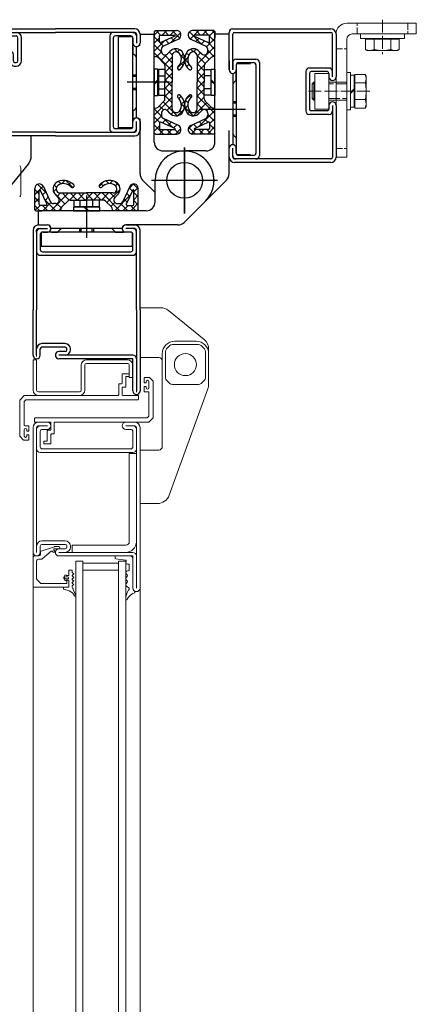
# Model space of a CAD drawing. Units: millimetres. Extents: x -52 to 25568, y -1558 to 6353.
# Drawn here: x 4504 to 4726, y 297 to 849 of the extents above; entities that cross this region are included whole.
import ezdxf

# ---------------------------------------------------------------- set-up
doc = ezdxf.new("R2010")
doc.units = ezdxf.units.MM
doc.linetypes.add('ACAD_ISO02W100', pattern=[15, 12, -3])
doc.linetypes.add('ACAD_ISO04W100', pattern=[30, 24, -3, 0, -3])
doc.layers.get('0').update_dxf_attribs({"lineweight": 9})
for name, color, linetype, lineweight in [('Kante', 7, 'Continuous', 30), ('Kante dünn 2', 7, 'Continuous', 18), ('Mittellinie', 1, 'ACAD_ISO04W100', 18), ('Objekt Kante', 7, 'Continuous', 20), ('Verdeckt', 4, 'ACAD_ISO02W100', 18)]:
    doc.layers.add(name, color=color, linetype=linetype, lineweight=lineweight)

# ---------------------------------------------------------------- blocks, each defined once
blk = doc.blocks.new('2fach Band Schl')
at = {"layer": 'Kante'}
for p, q in [((42489.34, 69309.65), (42489.34, 69298.14)), ((42517.34, 69299.15), (42517.34, 69309.65)), ((42569.14, 69299.15), (42569.14, 69309.65)), ((42599.14, 69299.89), (42599.14, 69309.65)), ((42490.92, 69293.72), (42507.24, 69273.72)), ((42510.63, 69292.93), (42512.46, 69294.76)), ((42528.61, 69295.35), (42513.87, 69295.35)), ((42515.14, 69297.15), (42567.14, 69297.15)), ((42527.34, 69297.15), (42519.34, 69297.15)), ((42530.03, 69294.76), (42531.86, 69292.93)), ((42534.8, 69271.57), (42594.54, 69293.31)), ((42508.14, 69278.15), (42508.14, 69290.15)), ((42510.04, 69291.52), (42510.04, 69276.78)), ((42532.44, 69276.78), (42532.44, 69291.52)), ((42512.46, 69273.53), (42510.63, 69275.36)), ((42512.66, 69271.15), (42515.14, 69271.15)), ((42513.87, 69272.95), (42528.61, 69272.95)), ((42532.41, 69271.15), (42515.14, 69271.15)), ((42530.03, 69273.53), (42531.86, 69275.36))]:
    blk.add_line(p, q, dxfattribs=at)
blk.add_circle((42521.24, 69284.15), 6.2, dxfattribs=at)
for centre, radius, start, end in [((42519.34, 69299.15), 2, 180, 270), ((42567.14, 69299.15), 2, 270, 0), ((42592.14, 69299.89), 7, 290, 0), ((42496.34, 69298.14), 7, 180, 219.2257), ((42515.14, 69290.15), 7, 90, 180), ((42513.87, 69293.35), 2, 90, 135), ((42528.61, 69293.35), 2, 45, 90), ((42512.04, 69291.52), 2, 135, 180), ((42530.44, 69291.52), 2, 0, 45), ((42515.14, 69278.15), 7, 180, 270), ((42512.04, 69276.78), 2, 180, 225), ((42530.44, 69276.78), 2, 315, 0), ((42512.66, 69278.15), 7, 219.2257, 270), ((42513.87, 69274.95), 2, 225, 270), ((42528.61, 69274.95), 2, 270, 315), ((42532.41, 69278.15), 7, 270, 290)]:
    blk.add_arc(centre, radius, start, end, dxfattribs=at)
blk = doc.blocks.new('LS6.21.002.1A Rahmenprofil 95mm')
at = {"layer": 'Kante', "ltscale": 0.5}
for p, q in [((-27, 0), (-22, 0)), ((27, 0), (22, 0)), ((-30, -3), (-30, -47.5)), ((-28, -3), (-28, -47.5)), ((-28, -4), (-28, -15)), ((-27, -2), (-22, -2)), ((-26, -5.25), (-26, -13.75)), ((-24.75, -4), (-22, -4)), ((27, -2), (22, -2)), ((24.75, -4), (22, -4)), ((26, -13.75), (26, -5.25)), ((28, -47.5), (28, -3)), ((30, -47.5), (30, -3)), ((-24.75, -15), (24.75, -15)), ((-26, -17), (26, -17)), ((-30, -73), (-30, -47.5)), ((-28, -73), (-28, -47.5)), ((28, -47.5), (28, -93)), ((30, -47.5), (30, -93)), ((-28, -73), (-28, -70)), ((-26, -73), (-26, -69.5)), ((-12, -66.5), (-25, -66.5)), ((-12, -68.5), (-25, -68.5)), ((-12, -71), (-15.5, -71)), ((-11, -70), (-11, -69.5)), ((-9, -70), (-9, -69.5)), ((-12, -73), (-15.5, -73)), ((26, -73), (-15.5, -73)), ((26, -75), (-15.5, -75)), ((26, -93), (26, -75))]:
    blk.add_line(p, q, dxfattribs=at)
blk.add_lwpolyline([(-28, -4), (-28, -3, -0.414214), (-27, -2), (-26, -2, 0.414214), (-28, -4, -1)], format="xyb", dxfattribs=at)
for centre, radius, start, end in [((-27, -3), 3, 90, 180), ((27, -3), 3, 0, 90), ((-27, -3), 1, 90, 180), ((-26, -4), 2, 90, 180), ((-26, -4), 2, 90, 180), ((-24.75, -5.25), 1.25, 90, 180), ((-24.75, -5.25), 1.25, 90, 180), ((-22, -2), 2, 270, 90), ((22, -2), 2, 90, 270), ((24.75, -5.25), 1.25, 0, 90), ((26, -4), 2, 0, 90), ((27, -3), 1, 0, 90), ((-26, -15), 2, 180, 270), ((-24.75, -13.75), 1.25, 180, 270), ((24.75, -13.75), 1.25, 270, 0), ((26, -15), 2, 270, 0), ((-25, -69.5), 3, 90, 180), ((-25, -69.5), 1, 90, 180), ((-15.5, -73), 2, 90, 180), ((-12, -69.5), 3, 0, 90), ((-12, -69.5), 1, 0, 90), ((-12, -70), 1, 270, 0), ((-12, -70), 3, 270, 0), ((-28, -73), 2, 180, 270), ((-28, -73), 2, 270, 0), ((-15.5, -73), 2, 180, 270), ((26, -75), 2, 0, 90), ((28, -93), 2, 180, 270), ((28, -93), 2, 270, 0)]:
    blk.add_arc(centre, radius, start, end, dxfattribs=at)
blk = doc.blocks.new('LS6.21.001.1A Stockprofil')
at = {"layer": 'Kante', "ltscale": 0.5}
for p, q in [((2, 45), (57, 45)), ((0, 22), (0, 43)), ((2, 22), (2, 42)), ((3, 43), (57, 43)), ((58, 18), (58, 42)), ((60, 42), (60, 18)), ((4, 28), (15, 28)), ((0, 27), (0, 22)), ((2, 27), (2, 22)), ((4, 24.75), (4, 22)), ((5.25, 26), (13.75, 26)), ((15, 24.75), (15, -24.75)), ((17, 26), (17, -26)), ((56, 23), (45, 23)), ((43, 21), (43, -1)), ((45, 20), (45, 0)), ((55, 21), (46, 21)), ((56, 20), (56, 18)), ((58, 16), (58, 16)), ((56, 2), (56, 0)), ((58, 4), (58, 4)), ((58, 2), (58, -27)), ((60, 2), (60, -27)), ((56, -3), (45, -3)), ((55, -1), (46, -1)), ((0, -27), (0, -22)), ((2, -27), (2, -22)), ((4, -24.75), (4, -22)), ((13.75, -26), (5.25, -26)), ((57, -28), (3, -28)), ((57, -30), (3, -30))]:
    blk.add_line(p, q, dxfattribs=at)
for centre, radius, start, end in [((2, 43), 2, 90, 180), ((57, 42), 3, 0, 90), ((3, 42), 1, 90, 180), ((57, 42), 1, 0, 90), ((4, 26), 2, 90, 180), ((15, 26), 2, 0, 90), ((5.25, 24.75), 1.25, 90, 180), ((13.75, 24.75), 1.25, 0, 90), ((45, 21), 2, 90, 180), ((56, 21), 2, 0, 90), ((2, 22), 2, 180, 0), ((46, 20), 1, 90, 180), ((55, 20), 1, 0, 90), ((58, 18), 2, 180, 270), ((58, 18), 2, 270, 0), ((46, 0), 1, 180, 270), ((55, 0), 1, 270, 0), ((58, 2), 2, 90, 180), ((58, 2), 2, 0, 90), ((45, -1), 2, 180, 270), ((56, -1), 2, 270, 0), ((2, -22), 2, 0, 180), ((3, -27), 3, 180, 270), ((4, -26), 2, 180, 270), ((3, -27), 1, 180, 270), ((5.25, -24.75), 1.25, 180, 270), ((13.75, -24.75), 1.25, 270, 0), ((15, -26), 2, 270, 0), ((57, -27), 1, 270, 0), ((57, -27), 3, 270, 0)]:
    blk.add_arc(centre, radius, start, end, dxfattribs=at)
blk = doc.blocks.new('Winkel 75x45')
at = {"layer": 'Kante dünn 2'}
for p, q in [((-39, 75), (-45, 75)), ((-45, 75), (-45, 6)), ((-39, 9), (-39, 75)), ((0, 6), (-36, 6)), ((0, 0), (0, 6)), ((-39, 0), (0, 0))]:
    blk.add_line(p, q, dxfattribs=at)
at = {"layer": 'Kante dünn 2', "ltscale": 0.5}
for p, q in [((0, 0), (-35, 0)), ((0, 5), (0, 0))]:
    blk.add_line(p, q, dxfattribs=at)
at = {"layer": 'Kante dünn 2'}
for centre, radius in [((-39, 6), 6), ((-36, 9), 3)]:
    blk.add_arc(centre, radius, 180, 270, dxfattribs=at)
at = {"layer": 'Verdeckt', "ltscale": 0.3}
for p, q in [((-45, 70.25), (-39, 70.25)), ((-45, 14.25), (-39, 14.25)), ((-33.25, 6), (-33.25, 0)), ((-4.75, 0), (-4.75, 6))]:
    blk.add_line(p, q, dxfattribs=at)
blk = doc.blocks.new('Sechskantschraubenkopf')
at = {"layer": 'Kante dünn 2', "ltscale": 0.5}
for p, q in [((-2.6, -12.4), (-2.6, 12.4)), ((0, 12.4), (-2.6, 12.4)), ((0, -12.4), (0, 12.4)), ((-9.3, 8.5), (-8.75, 9.45)), ((-9.3, -8.5), (-9.3, 8.5)), ((-8.75, 9.45), (-2.9, 9.45)), ((-2.9, 9.45), (-2.9, 8.05)), ((-2.9, 8.05), (-2.9, -8.05)), ((-2.6, 7.75), (-2.9, 8.05)), ((-2.6, 7.75), (-2.6, 5.4)), ((-2.9, 4.73), (-8.75, 4.73)), ((-2.6, 5.4), (-2.6, -5.4)), ((-2.9, -4.72), (-8.75, -4.72)), ((-2.6, -5.4), (-2.6, -7.75)), ((-8.75, -9.45), (-9.3, -8.5)), ((-2.9, -9.45), (-8.75, -9.45)), ((-2.6, -7.75), (-2.9, -8.05)), ((-2.9, -8.05), (-2.9, -9.45)), ((0, -12.4), (-2.6, -12.4))]:
    blk.add_line(p, q, dxfattribs=at)
for centre, radius, start, end in [((-3.94, 7.09), 5.36, 153.8593, 206.1407), ((11.33, 0), 20.63, 166.7574, 193.2426), ((-3.94, -7.09), 5.36, 153.8593, 206.1407)]:
    blk.add_arc(centre, radius, start, end, dxfattribs=at)
at = {"layer": 'Mittellinie', "ltscale": 0.3}
blk.add_line((8, 0), (-11.3, 0), dxfattribs=at)
blk = doc.blocks.new('Sechskantschraube M10 mit Hammermutter')
at = {"layer": 'Kante dünn 2', "ltscale": 0.5}
for p, q in [((-10.9, 8.5), (-10.35, 9.45)), ((-10.9, -8.5), (-10.9, 8.5)), ((-10.35, 9.45), (-4.5, 9.45)), ((-4.5, 9.45), (-4.5, 8.05)), ((-4.5, 8.05), (-4.5, -8.05)), ((-4.2, 7.75), (-4.5, 8.05)), ((-4.2, -9), (-4.2, 9)), ((-4.2, 9), (-2, 9)), ((-4.2, 7.75), (-4.2, 5.4)), ((-2, -10.5), (-2, 10.5)), ((-2, 10.5), (0, 10.5)), ((-2, 9), (-2, -9)), ((0, 10.5), (0, -10.5)), ((10, 10), (18, 10)), ((10, -10), (10, 10)), ((18, 10), (18, -10)), ((-4.5, 4.73), (-10.35, 4.73)), ((-4.2, 5.4), (-4.2, -5.4)), ((-2, -0.7), (-4.2, 1.3)), ((-4.2, 0.7), (-2, -1.3)), ((0, 5), (10, 5)), ((18, 5), (18.46, 5)), ((18.46, 5), (18.46, -5)), ((18.46, 5), (19.4, 4.06)), ((19.4, 4.06), (19.4, -4.06)), ((-4.5, -4.73), (-10.35, -4.73)), ((-4.2, -5.4), (-4.2, -7.75)), ((10, -5), (0, -5)), ((18.46, -5), (18, -5)), ((19.4, -4.06), (18.46, -5)), ((-10.35, -9.45), (-10.9, -8.5)), ((-4.5, -9.45), (-10.35, -9.45)), ((-4.2, -7.75), (-4.5, -8.05)), ((-4.5, -8.05), (-4.5, -9.45)), ((-2, -9), (-4.2, -9)), ((0, -10.5), (-2, -10.5)), ((18, -10), (10, -10))]:
    blk.add_line(p, q, dxfattribs=at)
for centre, radius, start, end in [((-5.54, 7.09), 5.36, 153.8593, 206.1407), ((9.73, 0), 20.63, 166.7574, 193.2426), ((-5.54, -7.09), 5.36, 153.8593, 206.1407)]:
    blk.add_arc(centre, radius, start, end, dxfattribs=at)
at = {"layer": 'Mittellinie', "ltscale": 0.3}
blk.add_line((-12.9, 0), (21.4, 0), dxfattribs=at)
at = {"layer": 'Verdeckt', "ltscale": 0.5}
for p, q in [((0, 4.06), (10, 4.06)), ((18, 4.06), (19.4, 4.06)), ((10, -4.06), (0, -4.06)), ((19.4, -4.06), (18, -4.06))]:
    blk.add_line(p, q, dxfattribs=at)

msp = doc.modelspace()

# ---------------------------------------------------------------- hatches: boundary and pattern name
h = msp.add_hatch()
h.set_pattern_fill('ANSI37', color=256)
h.set_pattern_definition([(45, (-23.4064, 0.7297), (-2.245064, 2.245064), []), (135, (-23.4064, 0.7297), (-2.245064, -2.245064), [])])
h.paths.add_polyline_path([(4550.66, 748.4), (4541.49, 748.4), (4532.32, 748.4, 0.198912), (4530.9, 747.81), (4527.58, 744.48, 0.198912), (4526.99, 743.07), (4526.99, 742.4), (4514.49, 742.4), (4513.09, 742.4), (4512.49, 743), (4512.49, 754.9, -0.802585), (4517.26, 755.95), (4521.17, 747.55, 0.291473), (4522.99, 746.4), (4524.19, 746.4, 0.668179), (4525.6, 749.81), (4524.25, 751.17, -0.435857), (4524.04, 757.77, -0.397123), (4534.29, 756.88, -0.997997), (4532.94, 755.68, 0.383809), (4525.36, 756.51, 0.277722), (4524.58, 753.92, 0.345258), (4526.52, 752.4), (4541.49, 752.4), (4556.46, 752.4, 0.345258), (4558.4, 753.92, 0.277722), (4557.62, 756.51, 0.383809), (4550.04, 755.68, -0.997997), (4548.69, 756.88, -0.397123), (4558.94, 757.77, -0.435857), (4558.73, 751.17), (4557.38, 749.81, 0.668179), (4558.79, 746.4), (4559.99, 746.4, 0.291473), (4561.81, 747.55), (4565.72, 755.95, -0.802585), (4570.49, 754.9), (4570.49, 743), (4569.89, 742.4), (4555.99, 742.4), (4555.99, 743.07, 0.198912), (4555.4, 744.48), (4552.08, 747.81, 0.198912)])
h.paths.add_polyline_path([(4564.23, 745.4), (4567.49, 745.4, 0.414214), (4567.99, 745.9), (4567.99, 753.79, 0.802585), (4567.42, 753.91), (4563.78, 746.11, 0.548619)], flags=16)
h.paths.add_polyline_path([(4519.2, 746.11), (4515.56, 753.91, 0.802585), (4514.99, 753.79), (4514.99, 745.9, 0.414214), (4515.49, 745.4), (4518.75, 745.4, 0.548619)], flags=16)
at = {"layer": 'Objekt Kante', "lineweight": 5, "ltscale": 0.2}
h = msp.add_hatch(dxfattribs=at)
h.set_pattern_fill('ANSI37', color=2, angle=450, style=0)
h.set_pattern_definition([(135, (-23.4064, 0.7297), (-2.245064, -2.245064), []), (225, (-23.4064, 0.7297), (2.245064, -2.245064), [])])
h.paths.add_polyline_path([(4584.64, 794.08), (4593.05, 790.16, -0.802585), (4591.99, 785.4), (4580.09, 785.4), (4579.49, 786), (4579.49, 799.9), (4580.16, 799.9, 0.198912), (4581.58, 800.48), (4584.9, 803.81, 0.198912), (4585.49, 805.22), (4585.49, 814.4), (4585.49, 823.57, 0.198912), (4584.9, 824.98), (4581.58, 828.31, 0.198912), (4580.16, 828.9), (4579.49, 828.9), (4579.49, 841.4), (4579.49, 842.8), (4580.09, 843.4), (4591.99, 843.4, -0.802585), (4593.05, 838.63), (4584.64, 834.71, 0.291473), (4583.49, 832.9), (4583.49, 831.7, 0.668179), (4586.9, 830.28), (4588.26, 831.64, -0.435857), (4594.86, 831.85, -0.397123), (4593.97, 821.6, -0.997997), (4592.77, 822.94, 0.383809), (4593.61, 830.52, 0.277722), (4591.01, 831.31, 0.345258), (4589.49, 829.36), (4589.49, 814.4), (4589.49, 799.43, 0.345258), (4591.01, 797.48, 0.277722), (4593.61, 798.27, 0.383809), (4592.77, 805.85, -0.997997), (4593.97, 807.19, -0.397123), (4594.86, 796.94, -0.435857), (4588.26, 797.15), (4586.9, 798.51, 0.668179), (4583.49, 797.09), (4583.49, 795.89, 0.291473)])
h.paths.add_polyline_path([(4582.49, 791.65), (4582.49, 788.4, 0.414214), (4582.99, 787.9), (4590.88, 787.9, 0.802585), (4591.01, 788.47), (4583.2, 792.11, 0.548619)], flags=16)
h.paths.add_polyline_path([(4583.2, 836.68), (4591.01, 840.32, 0.802585), (4590.88, 840.9), (4582.99, 840.9, 0.414214), (4582.49, 840.4), (4582.49, 837.14, 0.548619)], flags=16)
h.paths.add_polyline_path([(4603.49, 829.36, 0.345258), (4601.97, 831.31, 0.277722), (4599.37, 830.52, 0.383809), (4600.21, 822.94, -0.997997), (4599.01, 821.6, -0.397123), (4598.12, 831.85, -0.435857), (4604.72, 831.64), (4606.08, 830.28, 0.668179), (4609.49, 831.7), (4609.49, 832.9, 0.291473), (4608.33, 834.71), (4599.93, 838.63, -0.802585), (4600.99, 843.4), (4612.89, 843.4), (4613.49, 842.8), (4613.49, 839.4), (4613.49, 828.9), (4612.82, 828.9, 0.198912), (4611.4, 828.31), (4608.08, 824.98, 0.198912), (4607.49, 823.57), (4607.49, 814.4), (4607.49, 805.22, 0.198912), (4608.08, 803.81), (4611.4, 800.48, 0.198912), (4612.82, 799.9), (4613.49, 799.9), (4613.49, 786), (4612.89, 785.4), (4600.99, 785.4, -0.802585), (4599.93, 790.16), (4608.33, 794.08, 0.291473), (4609.49, 795.89), (4609.49, 797.09, 0.668179), (4606.08, 798.51), (4604.72, 797.15, -0.435857), (4598.12, 796.94, -0.397123), (4599.01, 807.19, -0.997997), (4600.21, 805.85, 0.383809), (4599.37, 798.27, 0.277722), (4601.97, 797.48, 0.345258), (4603.49, 799.43), (4603.49, 814.4)])
h.paths.add_polyline_path([(4609.78, 836.68, 0.548619), (4610.49, 837.14), (4610.49, 840.4, 0.414214), (4609.99, 840.9), (4602.1, 840.9, 0.802585), (4601.97, 840.32)], flags=16)
h.paths.add_polyline_path([(4609.78, 792.11), (4601.97, 788.47, 0.802585), (4602.1, 787.9), (4609.99, 787.9, 0.414214), (4610.49, 788.4), (4610.49, 791.65, 0.548619)], flags=16)

# ---------------------------------------------------------------- linework, layer by layer
at = {"layer": 'Kante', "ltscale": 0.5}
for p, q in [((4559.49, 788.9), (4559.49, 839.9)), ((4567.24, 839.9), (4559.49, 839.9)), ((4567.49, 839.15), (4567.49, 836.4)), ((4567.49, 789.65), (4567.49, 839.15)), ((4571.49, 841.4), (4571.49, 836.4)), ((4579.49, 842.8), (4580.09, 843.4)), ((4579.49, 842.8), (4579.49, 839.4)), ((4580.09, 843.4), (4591.99, 843.4)), ((4582.49, 837.14), (4582.49, 840.4)), ((4582.99, 840.9), (4590.88, 840.9)), ((4591.01, 840.32), (4583.2, 836.68)), ((4612.89, 843.4), (4600.99, 843.4)), ((4601.97, 840.32), (4609.78, 836.68)), ((4609.99, 840.9), (4602.1, 840.9)), ((4610.49, 837.14), (4610.49, 840.4)), ((4613.49, 842.8), (4612.89, 843.4)), ((4613.49, 842.8), (4613.49, 839.4)), ((4567.49, 830.51), (4567.49, 835.15)), ((4567.93, 835.15), (4567.49, 835.15)), ((4567.49, 834.15), (4567.49, 830.53)), ((4571.49, 835.15), (4571.05, 835.15)), ((4593.05, 838.63), (4584.64, 834.71)), ((4599.93, 838.63), (4608.33, 834.71)), ((4579.49, 828.9), (4579.49, 830.4)), ((4579.49, 828.9), (4580.16, 828.9)), ((4584.9, 824.98), (4581.58, 828.31)), ((4583.49, 831.7), (4583.49, 832.9)), ((4588.26, 831.64), (4586.9, 830.28)), ((4589.49, 829.36), (4589.49, 814.4)), ((4603.49, 829.36), (4603.49, 814.4)), ((4604.72, 831.64), (4606.08, 830.28)), ((4608.08, 824.98), (4611.4, 828.31)), ((4609.49, 831.7), (4609.49, 832.9)), ((4613.49, 828.9), (4612.82, 828.9)), ((4613.49, 828.9), (4613.49, 830.4)), ((4585.49, 823.57), (4585.49, 814.4)), ((4607.49, 823.57), (4607.49, 814.4)), ((4621.49, 826.4), (4621.49, 821.4)), ((4625.49, 824.15), (4625.49, 774.65)), ((4625.49, 824.15), (4625.49, 821.4)), ((4625.74, 824.9), (4633.49, 824.9)), ((4625.05, 820.15), (4625.49, 820.15)), ((4625.49, 815.51), (4625.49, 820.15)), ((4585.49, 805.22), (4585.49, 814.4)), ((4589.49, 799.43), (4589.49, 814.4)), ((4603.49, 799.43), (4603.49, 814.4)), ((4607.49, 805.22), (4607.49, 814.4)), ((4584.9, 803.81), (4581.58, 800.48)), ((4608.08, 803.81), (4611.4, 800.48)), ((4567.49, 798.28), (4567.49, 793.65)), ((4567.49, 798.26), (4567.49, 794.65)), ((4579.49, 798.4), (4579.49, 799.9)), ((4579.49, 799.9), (4580.16, 799.9)), ((4583.49, 797.09), (4583.49, 795.89)), ((4588.26, 797.15), (4586.9, 798.51)), ((4604.72, 797.15), (4606.08, 798.51)), ((4609.49, 797.09), (4609.49, 795.89)), ((4613.49, 799.9), (4612.82, 799.9)), ((4613.49, 798.4), (4613.49, 799.9)), ((4567.93, 793.65), (4567.49, 793.65)), ((4567.49, 789.65), (4567.49, 792.4)), ((4571.49, 793.65), (4571.05, 793.65)), ((4571.49, 792.4), (4571.49, 787.4)), ((4582.49, 791.65), (4582.49, 788.4)), ((4591.01, 788.47), (4583.2, 792.11)), ((4593.05, 790.16), (4584.64, 794.08)), ((4599.93, 790.16), (4608.33, 794.08)), ((4601.97, 788.47), (4609.78, 792.11)), ((4610.49, 791.65), (4610.49, 788.4)), ((4567.24, 788.9), (4559.49, 788.9)), ((4579.49, 786), (4580.09, 785.4)), ((4580.09, 785.4), (4591.99, 785.4)), ((4582.99, 787.9), (4590.88, 787.9)), ((4612.89, 785.4), (4600.99, 785.4)), ((4609.99, 787.9), (4602.1, 787.9)), ((4613.49, 786), (4612.89, 785.4)), ((4625.05, 778.65), (4625.49, 778.65)), ((4625.49, 783.28), (4625.49, 778.65)), ((4596.49, 777.9), (4596.49, 740.9)), ((4596.49, 777.9), (4596.49, 740.9)), ((4625.49, 774.65), (4625.49, 777.4)), ((4625.74, 773.9), (4633.49, 773.9)), ((4614.99, 759.4), (4577.99, 759.4)), ((4614.99, 759.4), (4577.99, 759.4)), ((4512.49, 743), (4512.49, 754.9)), ((4514.99, 745.9), (4514.99, 753.79)), ((4515.56, 753.91), (4519.2, 746.11)), ((4517.26, 755.95), (4521.17, 747.55)), ((4524.25, 751.17), (4525.6, 749.81)), ((4526.52, 752.4), (4541.49, 752.4)), ((4556.46, 752.4), (4541.49, 752.4)), ((4558.73, 751.17), (4557.38, 749.81)), ((4565.72, 755.95), (4561.81, 747.55)), ((4567.42, 753.91), (4563.78, 746.11)), ((4567.99, 745.9), (4567.99, 753.79)), ((4570.49, 743), (4570.49, 754.9)), ((4518.75, 745.4), (4515.49, 745.4)), ((4524.19, 746.4), (4522.99, 746.4)), ((4530.9, 747.81), (4527.58, 744.48)), ((4532.32, 748.4), (4541.49, 748.4)), ((4550.66, 748.4), (4541.49, 748.4)), ((4552.08, 747.81), (4555.4, 744.48)), ((4558.79, 746.4), (4559.99, 746.4)), ((4564.23, 745.4), (4567.49, 745.4)), ((4513.09, 742.4), (4512.49, 743)), ((4513.09, 742.4), (4516.49, 742.4)), ((4526.99, 742.4), (4525.49, 742.4)), ((4526.99, 742.4), (4526.99, 743.07)), ((4555.99, 742.4), (4555.99, 743.07)), ((4557.49, 742.4), (4555.99, 742.4)), ((4569.89, 742.4), (4570.49, 743)), ((4514.49, 734.4), (4519.49, 734.4)), ((4520.74, 734.4), (4520.74, 733.96)), ((4563.49, 734.4), (4568.49, 734.4)), ((4515.99, 730.15), (4515.99, 722.4)), ((4516.74, 730.4), (4519.49, 730.4)), ((4566.24, 730.4), (4516.74, 730.4)), ((4520.74, 730.83), (4520.74, 730.4)), ((4525.37, 730.4), (4520.74, 730.4)), ((4521.74, 730.4), (4525.36, 730.4)), ((4557.61, 730.4), (4562.24, 730.4)), ((4557.62, 730.4), (4561.24, 730.4)), ((4562.24, 730.83), (4562.24, 730.4)), ((4566.24, 730.4), (4563.49, 730.4)), ((4566.99, 730.15), (4566.99, 722.4)), ((4566.99, 722.4), (4515.99, 722.4))]:
    msp.add_line(p, q, dxfattribs=at)
at = {"layer": 'Kante'}
for p, q in [((4571.49, 841.4), (4579.49, 841.4)), ((4579.49, 780.9), (4579.49, 841.4)), ((4621.49, 841.4), (4613.49, 841.4)), ((4613.49, 780.9), (4613.49, 841.4)), ((4569.49, 828.51), (4569.49, 834.4)), ((4569.49, 794.4), (4569.49, 834.4)), ((4571.03, 835.12), (4571.49, 835.15)), ((4581.49, 821.8), (4579.49, 821.8)), ((4579.49, 821.8), (4579.49, 807)), ((4581.49, 807), (4581.49, 821.8)), ((4611.49, 807), (4611.49, 821.8)), ((4611.49, 821.8), (4613.49, 821.8)), ((4613.49, 821.8), (4613.49, 807)), ((4623.49, 819.4), (4623.49, 813.51)), ((4623.49, 819.4), (4623.49, 779.4)), ((4579.49, 813.69), (4581.49, 815.69)), ((4581.49, 815.1), (4579.49, 813.1)), ((4613.49, 813.69), (4611.49, 815.69)), ((4611.49, 815.1), (4613.49, 813.1)), ((4579.49, 807), (4581.49, 807)), ((4613.49, 807), (4611.49, 807)), ((4569.49, 794.4), (4569.49, 800.28)), ((4571.49, 763.13), (4571.49, 793.65)), ((4579.49, 786), (4579.49, 789.4)), ((4613.49, 786), (4613.49, 789.4)), ((4621.49, 763.13), (4621.49, 787.4)), ((4623.49, 785.28), (4623.49, 779.4)), ((4584.49, 775.9), (4596.49, 775.9)), ((4608.49, 775.9), (4596.49, 775.9)), ((4572.95, 759.6), (4579.99, 752.56)), ((4579.99, 747.4), (4579.99, 759.4)), ((4620.03, 759.6), (4608.16, 747.73)), ((4596.29, 735.86), (4608.16, 747.73)), ((4514.49, 734.4), (4514.49, 742.4)), ((4574.99, 742.4), (4514.49, 742.4)), ((4534.09, 744.4), (4534.09, 742.4)), ((4548.89, 744.4), (4534.09, 744.4)), ((4534.09, 742.4), (4548.89, 742.4)), ((4542.19, 742.4), (4540.19, 744.4)), ((4540.79, 744.4), (4542.79, 742.4)), ((4548.89, 742.4), (4548.89, 744.4)), ((4569.89, 742.4), (4566.49, 742.4)), ((4520.76, 733.94), (4520.74, 734.4)), ((4592.75, 734.4), (4564.73, 734.4)), ((4527.37, 732.4), (4521.49, 732.4)), ((4561.49, 732.4), (4521.49, 732.4)), ((4561.49, 732.4), (4555.61, 732.4))]:
    msp.add_line(p, q, dxfattribs=at)
at = {"layer": 'Kante', "linetype": 'Continuous'}
for p, q in [((4569.49, 818.4), (4567.49, 818.4)), ((4581.49, 820.15), (4581.79, 820.45)), ((4585.49, 821.59), (4581.79, 821.59)), ((4581.79, 821.59), (4581.79, 820.45)), ((4581.79, 820.45), (4581.79, 808.35)), ((4581.79, 817.99), (4585.49, 817.99)), ((4607.49, 821.59), (4611.19, 821.59)), ((4611.19, 817.99), (4607.49, 817.99)), ((4611.19, 821.59), (4611.19, 820.45)), ((4611.19, 820.45), (4611.19, 808.35)), ((4611.49, 820.15), (4611.19, 820.45)), ((4567.49, 810.4), (4569.49, 810.4)), ((4581.49, 808.65), (4581.79, 808.35)), ((4581.79, 810.8), (4585.49, 810.8)), ((4581.79, 808.35), (4581.79, 807.21)), ((4581.79, 807.21), (4585.49, 807.21)), ((4611.19, 810.8), (4607.49, 810.8)), ((4611.19, 807.21), (4607.49, 807.21)), ((4611.49, 808.65), (4611.19, 808.35)), ((4611.19, 808.35), (4611.19, 807.21)), ((4625.49, 803.4), (4623.49, 803.4)), ((4623.49, 795.4), (4625.49, 795.4)), ((4534.3, 748.4), (4534.3, 744.7)), ((4537.89, 744.7), (4537.89, 748.4)), ((4545.08, 744.7), (4545.08, 748.4)), ((4548.68, 744.7), (4548.68, 748.4)), ((4534.3, 744.7), (4535.44, 744.7)), ((4535.74, 744.4), (4535.44, 744.7)), ((4535.44, 744.7), (4547.54, 744.7)), ((4547.24, 744.4), (4547.54, 744.7)), ((4547.54, 744.7), (4548.68, 744.7)), ((4537.49, 732.4), (4537.49, 730.4)), ((4545.49, 730.4), (4545.49, 732.4))]:
    msp.add_line(p, q, dxfattribs=at)
at = {"layer": 'Kante', "color": 4, "linetype": 'Continuous'}
for p, q in [((4569.49, 817.61), (4567.49, 817.61)), ((4567.49, 811.18), (4569.49, 811.18)), ((4625.49, 802.61), (4623.49, 802.61)), ((4623.49, 796.18), (4625.49, 796.18)), ((4538.27, 732.4), (4538.27, 730.4)), ((4544.71, 730.4), (4544.71, 732.4))]:
    msp.add_line(p, q, dxfattribs=at)
at = {"layer": 'Kante', "color": 1, "ltscale": 0.25}
for p, q in [((4588.09, 814.4), (4564.28, 814.4)), ((4604.89, 799.4), (4630.59, 799.4)), ((4541.49, 751), (4541.49, 727.19))]:
    msp.add_line(p, q, dxfattribs=at)
at = {"layer": 'Kante', "ltscale": 0.25}
for p, q in [((4596.49, 740.9), (4596.49, 777.9)), ((4596.49, 740.9), (4596.49, 777.9)), ((4614.99, 759.4), (4577.99, 759.4)), ((4614.99, 759.4), (4577.99, 759.4))]:
    msp.add_line(p, q, dxfattribs=at)
at = {"layer": 'Kante', "lineweight": 5}
for p, q in [((4504.56, 766.27), (4504.56, 751.52)), ((4571.49, 688.04), (4583, 688.04)), ((4587.42, 686.46), (4607.42, 670.14)), ((4602.99, 669.24), (4590.99, 669.24)), ((4585.79, 648.77), (4585.79, 663.51)), ((4585.79, 648.77), (4585.79, 663.51)), ((4588.2, 666.75), (4586.38, 664.92)), ((4588.2, 666.75), (4586.38, 664.92)), ((4589.62, 667.34), (4604.36, 667.34)), ((4589.62, 667.34), (4604.36, 667.34)), ((4607.6, 664.92), (4605.78, 666.75)), ((4605.78, 666.75), (4607.6, 664.92)), ((4608.19, 663.51), (4608.19, 648.77)), ((4608.19, 663.51), (4608.19, 648.77)), ((4609.99, 664.72), (4609.99, 662.24)), ((4511.49, 658.83), (4511.49, 642.83)), ((4511.49, 658.83), (4511.49, 641.83)), ((4513.49, 658.83), (4511.49, 658.83)), ((4513.49, 658.83), (4513.49, 641.83)), ((4541.49, 658.83), (4564.49, 658.83)), ((4581.99, 660.04), (4571.49, 660.04)), ((4583.99, 662.24), (4583.99, 610.24)), ((4583.99, 650.04), (4583.99, 658.04)), ((4609.99, 644.97), (4609.99, 662.24)), ((4538.49, 641.83), (4538.49, 655.83)), ((4540.49, 641.83), (4540.49, 655.83)), ((4541.49, 656.83), (4564.49, 656.83)), ((4565.49, 655.83), (4565.49, 648.83)), ((4567.49, 655.83), (4567.49, 648.83)), ((4561.47, 645.73), (4561.47, 650.73)), ((4561.77, 651.03), (4565.19, 651.03)), ((4563.49, 643.68), (4563.49, 649.23)), ((4563.79, 649.53), (4565.19, 649.53)), ((4565.49, 649.83), (4565.49, 650.73)), ((4565.49, 648.83), (4567.49, 648.83)), ((4573.87, 648.53), (4573.87, 645.83)), ((4576.75, 648.83), (4574.17, 648.83)), ((4574.97, 645.83), (4574.97, 646.58)), ((4576.47, 646.58), (4576.47, 643.08)), ((4578.78, 646.92), (4576.96, 648.74)), ((4578.87, 626.45), (4578.87, 646.7)), ((4586.38, 647.35), (4588.2, 645.52)), ((4586.38, 647.35), (4588.2, 645.52)), ((4607.6, 647.35), (4605.78, 645.52)), ((4605.78, 645.52), (4607.6, 647.35)), ((4537.49, 640.83), (4514.49, 640.83)), ((4559.59, 639.13), (4559.59, 645.13)), ((4559.89, 645.43), (4561.17, 645.43)), ((4561.47, 643.38), (4563.19, 643.38)), ((4561.47, 639.13), (4561.47, 643.38)), ((4574.97, 645.83), (4573.87, 645.83)), ((4574.97, 643.83), (4573.87, 643.83)), ((4573.87, 643.83), (4573.87, 641.13)), ((4576.17, 640.83), (4574.17, 640.83)), ((4574.97, 643.83), (4574.97, 643.08)), ((4576.47, 627.45), (4576.47, 640.53)), ((4609.57, 642.58), (4587.83, 582.84)), ((4604.36, 644.94), (4589.62, 644.94)), ((4604.36, 644.94), (4589.62, 644.94)), ((4504.09, 636.2), (4504.09, 615.95)), ((4504.18, 636.42), (4506.5, 638.74)), ((4506.49, 635.21), (4506.49, 622.13)), ((4506.58, 635.42), (4507.5, 636.34)), ((4506.71, 638.83), (4559.29, 638.83)), ((4507.71, 636.43), (4570.29, 636.43)), ((4537.49, 638.83), (4514.49, 638.83)), ((4561.77, 638.83), (4570.29, 638.83)), ((4570.59, 638.53), (4570.59, 636.73)), ((4512.37, 624.13), (4512.37, 625.93)), ((4575.25, 626.23), (4512.67, 626.23)), ((4521.19, 623.83), (4512.67, 623.83)), ((4576.25, 623.83), (4523.67, 623.83)), ((4576.38, 627.23), (4575.46, 626.32)), ((4578.78, 626.24), (4576.46, 623.92)), ((4506.49, 616.08), (4506.49, 619.58)), ((4506.79, 621.83), (4508.79, 621.83)), ((4507.99, 618.83), (4507.99, 619.58)), ((4507.99, 618.83), (4509.09, 618.83)), ((4509.09, 618.83), (4509.09, 621.53)), ((4511.49, -147.06), (4511.49, 620.83)), ((4519.47, 618.98), (4519.47, 613.43)), ((4521.49, 619.28), (4519.77, 619.28)), ((4521.49, 623.53), (4521.49, 619.28)), ((4523.37, 623.53), (4523.37, 617.53)), ((4571.49, 620.83), (4571.49, -131.68)), ((4504.18, 615.74), (4506, 613.92)), ((4506.21, 613.83), (4508.79, 613.83)), ((4507.99, 616.83), (4509.09, 616.83)), ((4507.99, 616.83), (4507.99, 616.08)), ((4509.09, 614.13), (4509.09, 616.83)), ((4517.47, 612.83), (4517.47, 611.93)), ((4519.17, 613.13), (4517.77, 613.13)), ((4521.49, 616.93), (4521.49, 611.93)), ((4523.07, 617.23), (4521.79, 617.23)), ((4521.19, 611.63), (4517.77, 611.63)), ((4571.49, 608.24), (4571.49, 578.24)), ((4581.99, 608.24), (4571.49, 608.24)), ((4569.49, 606.33), (4565.49, 606.33)), ((4565.49, 556.83), (4565.49, 606.33)), ((4569.49, 606.33), (4569.49, 556.83)), ((4581.25, 578.24), (4571.49, 578.24)), ((4523.56, 554.04), (4516.02, 551.52)), ((4523.21, 552.04), (4523.51, 551.68)), ((4525.89, 552.86), (4523.59, 552.86)), ((4525.89, 554.06), (4523.72, 554.06)), ((4533.49, 550.83), (4533.49, 554.83)), ((4533.49, 554.83), (4563.49, 554.83)), ((4511.49, 531.63), (4511.49, 547.83)), ((4514.69, 548.83), (4512.49, 548.83)), ((4514.49, 547.01), (4515.98, 547.01)), ((4515.69, 549.83), (4515.69, 550.79)), ((4521.7, 551.51), (4516.62, 547.24)), ((4522.4, 551.44), (4522.75, 551.03)), ((4513.49, 546.01), (4513.49, 536.03)), ((4535.49, 545.83), (4535.49, -53.68)), ((4539.49, 545.83), (4535.49, 545.83)), ((4539.49, 545.83), (4535.49, 545.83)), ((4539.49, 545.83), (4539.49, -53.68)), ((4539.49, 544.83), (4559.49, 544.83)), ((4539.49, 544.83), (4559.49, 544.83)), ((4559.49, -53.68), (4559.49, 545.83)), ((4563.49, 545.83), (4559.49, 545.83)), ((4563.49, 545.83), (4559.49, 545.83)), ((4563.49, -53.68), (4563.49, 545.83)), ((4513.64, 535.68), (4515.84, 533.47)), ((4528.47, 536.57), (4529.47, 538.3)), ((4528.47, 536.58), (4529.47, 534.84)), ((4529.99, 538), (4529.47, 538.3)), ((4530.84, 537.22), (4529.81, 537.22)), ((4530.84, 535.93), (4529.81, 535.93)), ((4529.99, 538), (4529.99, 537.82)), ((4531.49, 537.82), (4529.99, 537.82)), ((4531.49, 540.82), (4531.49, 537.82)), ((4533.49, 540.82), (4531.49, 540.82)), ((4533.48, 537.94), (4534.21, 538.68)), ((4534.21, 536.93), (4533.48, 537.66)), ((4533.49, 539.5), (4533.49, 540.82)), ((4533.5, 535.93), (4534.21, 536.65)), ((4534.21, 534.93), (4533.5, 535.65)), ((4534.21, 538.96), (4533.59, 539.33)), ((4539.49, 540.83), (4559.49, 540.83)), ((4539.49, 540.83), (4559.49, 540.83)), ((4511.79, 531.33), (4531.19, 531.33)), ((4516.2, 533.33), (4530.19, 533.33)), ((4528.49, 531.33), (4531.49, 531.33)), ((4528.49, 531.33), (4528.49, 530.69)), ((4531.77, 529.23), (4528.83, 530.21)), ((4529.99, 535.14), (4529.47, 534.84)), ((4531.49, 535.33), (4529.99, 535.33)), ((4529.99, 535.14), (4529.99, 535.33)), ((4530.49, 533.63), (4530.49, 535.03)), ((4530.79, 535.33), (4531.19, 535.33)), ((4531.49, 535.33), (4531.49, 531.33)), ((4531.49, 531.63), (4531.49, 535.03)), ((4533.49, 531.3), (4533.49, 532.11)), ((4533.5, 533.93), (4534.21, 534.65)), ((4534.21, 532.93), (4533.5, 533.65)), ((4533.59, 532.28), (4534.21, 532.65)), ((4534.06, 530.13), (4535.52, 526.73))]:
    msp.add_line(p, q, dxfattribs=at)
at = {"layer": 'Kante', "lineweight": 5, "ltscale": 0.5}
for p, q in [((4511.49, 660.67), (4511.49, 686.17)), ((4513.49, 660.67), (4513.49, 686.17)), ((4569.49, 686.17), (4569.49, 640.67)), ((4571.49, 686.17), (4571.49, 640.67)), ((4514.49, 623.83), (4519.49, 623.83)), ((4568.49, 623.83), (4563.49, 623.83)), ((4511.49, 620.83), (4511.49, 576.33)), ((4513.49, 620.83), (4513.49, 576.33)), ((4513.49, 619.83), (4513.49, 608.83)), ((4514.49, 621.83), (4519.49, 621.83)), ((4515.49, 618.58), (4515.49, 610.08)), ((4516.74, 619.83), (4519.49, 619.83)), ((4568.49, 621.83), (4563.49, 621.83)), ((4566.24, 619.83), (4563.49, 619.83)), ((4567.49, 610.08), (4567.49, 618.58)), ((4569.49, 576.33), (4569.49, 620.83)), ((4571.49, 576.33), (4571.49, 620.83)), ((4516.74, 608.83), (4566.24, 608.83)), ((4515.49, 606.83), (4567.49, 606.83)), ((4511.49, 550.83), (4511.49, 576.33)), ((4513.49, 550.83), (4513.49, 576.33)), ((4569.49, 576.33), (4569.49, 530.83)), ((4571.49, 576.33), (4571.49, 530.83)), ((4513.49, 550.83), (4513.49, 553.83)), ((4515.49, 550.83), (4515.49, 554.33)), ((4529.49, 557.33), (4516.49, 557.33)), ((4529.49, 555.33), (4516.49, 555.33)), ((4529.49, 552.83), (4525.99, 552.83)), ((4530.49, 553.83), (4530.49, 554.33)), ((4532.49, 553.83), (4532.49, 554.33)), ((4567.49, 550.83), (4525.99, 550.83)), ((4529.49, 550.83), (4525.99, 550.83)), ((4567.49, 548.83), (4525.99, 548.83)), ((4557.92, 547.27), (4563.25, 546.57)), ((4567.49, 530.83), (4567.49, 548.83))]:
    msp.add_line(p, q, dxfattribs=at)
at = {"layer": 'Kante', "color": 7, "linetype": 'Continuous', "lineweight": 5}
for p, q in [((4557.49, 548.33), (4557.49, 547.76)), ((4557.99, 548.83), (4566.28, 548.83)), ((4567.34, 547.97), (4566.64, 548.68)), ((4567.49, 547.62), (4567.49, 530.83)), ((4564.49, 544.32), (4564.99, 544.32)), ((4565.49, 543.82), (4565.49, 541.07)), ((4564.49, 540.57), (4564.99, 540.57)), ((4565.09, 531.23), (4564.04, 531.76))]:
    msp.add_line(p, q, dxfattribs=at)
at = {"layer": 'Kante', "lineweight": 5, "ltscale": 0.5}
msp.add_lwpolyline([(4513.49, 619.83), (4513.49, 620.83, -0.414214), (4514.49, 621.83), (4515.49, 621.83, 0.414214), (4513.49, 619.83, -1)], format="xyb", dxfattribs=at)
at = {"layer": 'Kante', "ltscale": 0.5}
msp.add_circle((4596.49, 759.4), 10, dxfattribs=at)
msp.add_circle((4596.49, 759.4), 10, dxfattribs=at)
at = {"layer": 'Kante'}
msp.add_circle((4596.49, 759.4), 10, dxfattribs=at)
msp.add_circle((4596.49, 759.4), 10, dxfattribs=at)
at = {"layer": 'Kante', "lineweight": 5}
msp.add_circle((4596.99, 656.14), 6.2, dxfattribs=at)
msp.add_circle((4596.99, 656.14), 6.2, dxfattribs=at)
at = {"layer": 'Kante', "ltscale": 0.5}
for centre, radius, start, end in [((4582.99, 840.4), 0.5, 90, 180), ((4590.88, 840.6), 0.3, 295, 90), ((4591.99, 840.9), 2.5, 295, 90), ((4600.99, 840.9), 2.5, 90, 245), ((4602.1, 840.6), 0.3, 90, 245), ((4609.99, 840.4), 0.5, 0, 90), ((4567.49, 834.65), 0.5, 269.9555, 270), ((4569.49, 836.4), 2, 218.6822, 270), ((4569.49, 836.4), 2, 270, 321.3178), ((4582.99, 837.14), 0.5, 180, 295), ((4585.49, 832.9), 2, 115, 180), ((4607.49, 832.9), 2, 0, 65), ((4609.99, 837.14), 0.5, 245, 0), ((4561.49, 822.51), 10, 36.8699, 53.1301), ((4580.16, 826.9), 2, 45, 90), ((4585.49, 831.7), 2, 180, 315), ((4591.66, 828.68), 4.51, 44.7365, 138.9372), ((4591.49, 829.36), 2, 103.8094, 180), ((4591.66, 828.76), 2.63, 42.1576, 104.2423), ((4588.98, 827.2), 5.7, 311.7483, 35.7123), ((4588.98, 827.2), 7.5, 311.7179, 38.3548), ((4604, 827.2), 7.5, 141.6452, 228.2821), ((4601.32, 828.68), 4.51, 41.0628, 135.2635), ((4604, 827.2), 5.7, 144.2877, 228.2517), ((4601.32, 828.76), 2.63, 75.7577, 137.8424), ((4601.49, 829.36), 2, 0, 76.1906), ((4607.49, 831.7), 2, 225, 0), ((4612.82, 826.9), 2, 90, 135), ((4583.49, 823.57), 2, 0, 45), ((4593.37, 822.27), 0.9, 131.6571, 311.8873), ((4599.61, 822.27), 0.9, 228.1127, 48.3429), ((4609.49, 823.57), 2, 135, 180), ((4631.49, 807.51), 10, 126.8699, 143.1301), ((4593.37, 806.52), 0.9, 48.1127, 228.3429), ((4588.98, 801.59), 7.5, 321.6452, 48.2821), ((4604, 801.59), 7.5, 131.7179, 218.3548), ((4599.61, 806.52), 0.9, 311.6571, 131.8873), ((4580.16, 801.9), 2, 270, 315), ((4583.49, 805.22), 2, 315, 0), ((4588.98, 801.59), 5.7, 324.2877, 48.2517), ((4604, 801.59), 5.7, 131.7483, 215.7123), ((4609.49, 805.22), 2, 180, 225), ((4612.82, 801.9), 2, 225, 270), ((4561.49, 806.28), 10, 306.8699, 323.1301), ((4585.49, 797.09), 2, 45, 180), ((4585.49, 795.89), 2, 180, 245), ((4591.66, 800.11), 4.51, 221.0628, 315.2635), ((4591.49, 799.43), 2, 180, 256.1906), ((4591.66, 800.03), 2.63, 255.7577, 317.8424), ((4601.32, 800.11), 4.51, 224.7365, 318.9372), ((4601.32, 800.03), 2.63, 222.1576, 284.2423), ((4601.49, 799.43), 2, 283.8094, 0), ((4607.49, 797.09), 2, 0, 135), ((4607.49, 795.89), 2, 295, 0), ((4567.49, 794.15), 0.5, 90, 90.0445), ((4569.49, 792.4), 2, 90, 141.3178), ((4569.49, 792.4), 2, 38.6822, 90), ((4582.99, 791.65), 0.5, 65, 180), ((4591.99, 787.9), 2.5, 270, 65), ((4600.99, 787.9), 2.5, 115, 270), ((4609.99, 791.65), 0.5, 0, 115), ((4582.99, 788.4), 0.5, 180, 270), ((4590.88, 788.2), 0.3, 270, 65), ((4602.1, 788.2), 0.3, 115, 270), ((4609.99, 788.4), 0.5, 270, 0), ((4631.49, 791.28), 10, 216.8699, 233.1301), ((4623.49, 777.4), 2, 0, 180), ((4623.49, 777.4), 2, 90, 141.3178), ((4596.49, 759.4), 16.5, 315, 180), ((4596.49, 759.4), 16.5, 315, 45), ((4596.49, 759.4), 16.5, 315, 45), ((4596.49, 759.4), 16.5, 315, 45), ((4514.99, 754.9), 2.5, 25, 180), ((4527.21, 754.56), 4.51, 134.7365, 228.9372), ((4528.69, 751.88), 7.5, 41.7179, 128.3548), ((4527.13, 754.56), 2.63, 132.1576, 194.2423), ((4528.69, 751.88), 5.7, 41.7483, 125.7123), ((4533.61, 756.28), 0.9, 221.6571, 41.8873), ((4549.37, 756.28), 0.9, 138.1127, 318.3429), ((4554.29, 751.88), 7.5, 51.6452, 138.2821), ((4554.29, 751.88), 5.7, 54.2877, 138.2517), ((4555.85, 754.56), 2.63, 345.7577, 47.8424), ((4555.77, 754.56), 4.51, 311.0628, 45.2635), ((4567.99, 754.9), 2.5, 0, 155), ((4515.29, 753.79), 0.3, 25, 180), ((4526.52, 754.4), 2, 193.8094, 270), ((4556.46, 754.4), 2, 270, 346.1906), ((4567.69, 753.79), 0.3, 0, 155), ((4515.49, 745.9), 0.5, 180, 270), ((4518.75, 745.9), 0.5, 270, 25), ((4522.99, 748.4), 2, 205, 270), ((4524.19, 748.4), 2, 270, 45), ((4532.32, 746.4), 2, 90, 135), ((4550.66, 746.4), 2, 45, 90), ((4558.79, 748.4), 2, 135, 270), ((4559.99, 748.4), 2, 270, 335), ((4564.23, 745.9), 0.5, 155, 270), ((4567.49, 745.9), 0.5, 270, 0), ((4528.99, 743.07), 2, 135, 180), ((4553.99, 743.07), 2, 0, 45), ((4519.49, 732.4), 2, 0, 51.3178), ((4519.49, 732.4), 2, 308.6822, 0), ((4521.24, 730.4), 0.5, 359.9555, 0), ((4533.37, 724.4), 10, 126.8699, 143.1301), ((4549.61, 724.4), 10, 36.8699, 53.1301), ((4561.74, 730.4), 0.5, 180, 180.0445), ((4563.49, 732.4), 2, 128.6822, 180), ((4563.49, 732.4), 2, 180, 231.3178)]:
    msp.add_arc(centre, radius, start, end, dxfattribs=at)
at = {"layer": 'Kante'}
for centre, start, end in [((4584.49, 780.9), 180, 270), ((4608.49, 780.9), 270, 0), ((4576.49, 763.13), 180, 225), ((4616.49, 763.13), 315, 0), ((4574.99, 747.4), 270, 0), ((4592.75, 739.4), 270, 315)]:
    msp.add_arc(centre, 5, start, end, dxfattribs=at)
at = {"layer": 'Kante', "lineweight": 5}
for centre, radius, start, end in [((4502.56, 766.27), 2, 0, 45), ((4502.56, 751.52), 2, 315, 0), ((4583, 681.04), 7, 50.7743, 90), ((4590.99, 662.24), 7, 90, 180), ((4602.99, 662.24), 7, 0, 90), ((4602.99, 664.72), 7, 0, 50.7743), ((4587.79, 663.51), 2, 135, 180), ((4587.79, 663.51), 2, 135, 180), ((4589.62, 665.34), 2, 90, 135), ((4589.62, 665.34), 2, 90, 135), ((4604.36, 665.34), 2, 45, 90), ((4604.36, 665.34), 2, 45, 90), ((4606.19, 663.51), 2, 0, 45), ((4606.19, 663.51), 2, 0, 45), ((4541.49, 655.83), 3, 90, 180), ((4564.49, 655.83), 3, 0, 90), ((4581.99, 658.04), 2, 0, 90), ((4541.49, 655.83), 1, 90, 180), ((4564.49, 655.83), 1, 0, 90), ((4561.77, 650.73), 0.3, 90, 180), ((4563.79, 649.23), 0.3, 90, 180), ((4565.19, 650.73), 0.3, 0, 90), ((4565.19, 649.83), 0.3, 270, 0), ((4574.17, 648.53), 0.3, 90, 180), ((4575.72, 646.58), 0.75, 0, 180), ((4576.75, 648.53), 0.3, 45, 90), ((4578.57, 646.7), 0.3, 0, 45), ((4587.79, 648.77), 2, 180, 225), ((4587.79, 648.77), 2, 180, 225), ((4606.19, 648.77), 2, 315, 0), ((4606.19, 648.77), 2, 315, 0), ((4514.49, 641.83), 3, 180, 270), ((4514.49, 641.83), 1, 180, 270), ((4537.49, 641.83), 1, 270, 0), ((4537.49, 641.83), 3, 270, 0), ((4559.89, 645.13), 0.3, 90, 180), ((4561.17, 645.73), 0.3, 270, 0), ((4563.19, 643.68), 0.3, 270, 0), ((4574.17, 641.13), 0.3, 180, 270), ((4575.72, 643.08), 0.75, 180, 0), ((4576.17, 640.53), 0.3, 0, 90), ((4589.62, 646.94), 2, 225, 270), ((4589.62, 646.94), 2, 225, 270), ((4604.36, 646.94), 2, 270, 315), ((4604.36, 646.94), 2, 270, 315), ((4602.99, 644.97), 7, 340, 0), ((4504.39, 636.2), 0.3, 135, 180), ((4506.79, 635.21), 0.3, 135, 180), ((4506.71, 638.53), 0.3, 90, 135), ((4507.71, 636.13), 0.3, 90, 135), ((4559.29, 639.13), 0.3, 270, 0), ((4561.77, 639.13), 0.3, 180, 270), ((4570.29, 638.53), 0.3, 0, 90), ((4570.29, 636.73), 0.3, 270, 0), ((4512.67, 625.93), 0.3, 90, 180), ((4512.67, 624.13), 0.3, 180, 270), ((4521.19, 623.53), 0.3, 0, 90), ((4523.67, 623.53), 0.3, 90, 180), ((4575.25, 626.53), 0.3, 270, 315), ((4576.25, 624.13), 0.3, 270, 315), ((4576.17, 627.45), 0.3, 315, 0), ((4578.57, 626.45), 0.3, 315, 0), ((4506.79, 622.13), 0.3, 180, 270), ((4507.24, 619.58), 0.75, 0, 180), ((4508.79, 621.53), 0.3, 0, 90), ((4519.77, 618.98), 0.3, 90, 180), ((4504.39, 615.95), 0.3, 180, 225), ((4506.21, 614.13), 0.3, 225, 270), ((4507.24, 616.08), 0.75, 180, 0), ((4508.79, 614.13), 0.3, 270, 0), ((4517.77, 612.83), 0.3, 90, 180), ((4519.17, 613.43), 0.3, 270, 0), ((4521.79, 616.93), 0.3, 90, 180), ((4523.07, 617.53), 0.3, 270, 0), ((4517.77, 611.93), 0.3, 180, 270), ((4521.19, 611.93), 0.3, 270, 0), ((4581.99, 610.24), 2, 270, 0), ((4581.25, 585.24), 7, 270, 340), ((4523.59, 552.36), 0.5, 90, 220), ((4523.72, 553.56), 0.5, 90, 108.4556), ((4525.89, 553.46), 0.6, 270, 90), ((4563.49, 556.83), 6, 270, 0), ((4563.49, 556.83), 2, 270, 0), ((4512.49, 547.83), 1, 90, 180), ((4514.49, 546.01), 1, 90, 180.0489), ((4514.69, 549.83), 1, 270, 0), ((4515.89, 551.14), 0.4, 70.8106, 240), ((4515.98, 548.01), 1, 270, 310.0253), ((4522.02, 551.12), 0.5, 40, 130.0253), ((4523.13, 551.36), 0.5, 220, 40), ((4523.13, 551.36), 0.5, 220, 40), ((4563.19, 546.07), 0.5, 330.1549, 82.5), ((4513.99, 536.03), 0.5, 180, 225), ((4529.81, 536.57), 0.646, 90, 270), ((4530.84, 536.57), 0.646, 270, 90), ((4533.62, 537.8), 0.2, 135, 225), ((4533.64, 535.79), 0.2, 135, 225), ((4533.69, 539.5), 0.2, 180, 239.6388), ((4534.07, 538.82), 0.2, 315, 45), ((4534.07, 536.79), 0.2, 315, 45), ((4511.79, 531.63), 0.3, 180, 270), ((4516.2, 533.83), 0.5, 225, 270), ((4528.99, 530.69), 0.5, 180, 251.5651), ((4530.19, 533.63), 0.3, 270, 0), ((4530.79, 535.03), 0.3, 90, 180), ((4531.19, 535.03), 0.3, 0, 90), ((4531.19, 531.63), 0.3, 270, 0), ((4533.64, 533.79), 0.2, 135, 225), ((4533.69, 532.11), 0.2, 120.3612, 180), ((4534.49, 531.3), 1, 180, 220.9277), ((4532.22, 529.34), 2, 23.5384, 40.9277), ((4534.07, 534.79), 0.2, 315, 45), ((4534.07, 532.79), 0.2, 315, 45), ((4529.99, 524.3), 5.25, 24.5251, 70.1058), ((4535.12, 526.65), 0.4, 204.8607, 23.5384), ((4565.71, 528.83), 1, 127.349, 146.3119)]:
    msp.add_arc(centre, radius, start, end, dxfattribs=at)
at = {"layer": 'Kante', "lineweight": 5, "ltscale": 0.5}
for centre, radius, start, end in [((4514.49, 620.83), 3, 90, 180), ((4519.49, 621.83), 2, 270, 90), ((4563.49, 621.83), 2, 90, 270), ((4568.49, 620.83), 3, 0, 90), ((4515.49, 619.83), 2, 90, 180), ((4515.49, 619.83), 2, 90, 180), ((4514.49, 620.83), 1, 90, 180), ((4516.74, 618.58), 1.25, 90, 180), ((4516.74, 618.58), 1.25, 90, 180), ((4566.24, 618.58), 1.25, 0, 90), ((4567.49, 619.83), 2, 0, 90), ((4568.49, 620.83), 1, 0, 90), ((4515.49, 608.83), 2, 180, 270), ((4516.74, 610.08), 1.25, 180, 270), ((4566.24, 610.08), 1.25, 270, 0), ((4567.49, 608.83), 2, 270, 0), ((4516.49, 554.33), 3, 90, 180), ((4516.49, 554.33), 1, 90, 180), ((4525.99, 550.83), 2, 90, 180), ((4529.49, 554.33), 3, 0, 90), ((4529.49, 554.33), 1, 0, 90), ((4529.49, 553.83), 3, 270, 0), ((4529.49, 553.83), 1, 270, 0), ((4513.49, 550.83), 2, 180, 270), ((4513.49, 550.83), 2, 270, 0), ((4525.99, 550.83), 2, 180, 270), ((4557.99, 547.76), 0.5, 180, 262.5), ((4567.49, 548.83), 2, 0, 90), ((4569.49, 530.83), 2, 180, 270), ((4569.49, 530.83), 2, 180, 238.8322), ((4569.49, 530.83), 2, 270, 0), ((4573.21, 524.38), 9.72, 148.9891, 178.2184), ((4563.89, 524.68), 0.4, 175.8095, 337.4503), ((4571.86, 520.2), 8.75, 113.2928, 150.3425), ((4568.2, 528.69), 0.5, 294.1905, 58.8322)]:
    msp.add_arc(centre, radius, start, end, dxfattribs=at)
at = {"layer": 'Kante', "color": 7, "linetype": 'Continuous', "lineweight": 5}
for centre, radius, start, end in [((4557.99, 548.33), 0.5, 90, 180), ((4566.28, 548.33), 0.5, 45, 90), ((4566.99, 547.62), 0.5, 0, 45), ((4564.49, 545.32), 1, 150.1549, 269.9996), ((4564.99, 543.82), 0.5, 0, 90), ((4564.99, 541.07), 0.5, 270, 0), ((4564.49, 539.57), 1, 90.0004, 239.9237), ((4564.49, 536.11), 1, 120.0865, 239.8986), ((4563.49, 537.84), 1, 300.0883, 59.9218), ((4564.49, 532.65), 1, 120.0697, 243.2484), ((4563.49, 534.38), 1, 300.0784, 59.9064), ((4564.49, 530.42), 1, 307.349, 53.5378)]:
    msp.add_arc(centre, radius, start, end, dxfattribs=at)

# ---------------------------------------------------------------- block references
at = {"lineweight": 5, "xscale": -1}
msp.add_blockref('2fach Band Schl', (46999.6, -68525.25), dxfattribs=at)
at = {"layer": 'Kante', "ltscale": 0.5, "rotation": 270}
msp.add_blockref('LS6.21.002.1A Rahmenprofil 95mm', (4571.49, 814.4), dxfattribs=at)
at = {"layer": 'Kante', "ltscale": 0.5}
for name, p in [('LS6.21.001.1A Stockprofil', (4621.49, 799.4)), ('LS6.21.002.1A Rahmenprofil 95mm', (4541.49, 734.4))]:
    msp.add_blockref(name, p, dxfattribs=at)
at = {"layer": 'Kante dünn 2', "xscale": -1, "rotation": 180}
msp.add_blockref('Winkel 75x45', (4726.49, 847.49), dxfattribs=at)
at = {"layer": 'Mittellinie', "xscale": -1, "rotation": 270}
msp.add_blockref('Sechskantschraubenkopf', (4707.49, 841.49), dxfattribs=at)
at = {"layer": 'Mittellinie', "xscale": -1}
msp.add_blockref('Sechskantschraube M10 mit Hammermutter', (4687.49, 809.4), dxfattribs=at)

doc.saveas('drawing.dxf')
